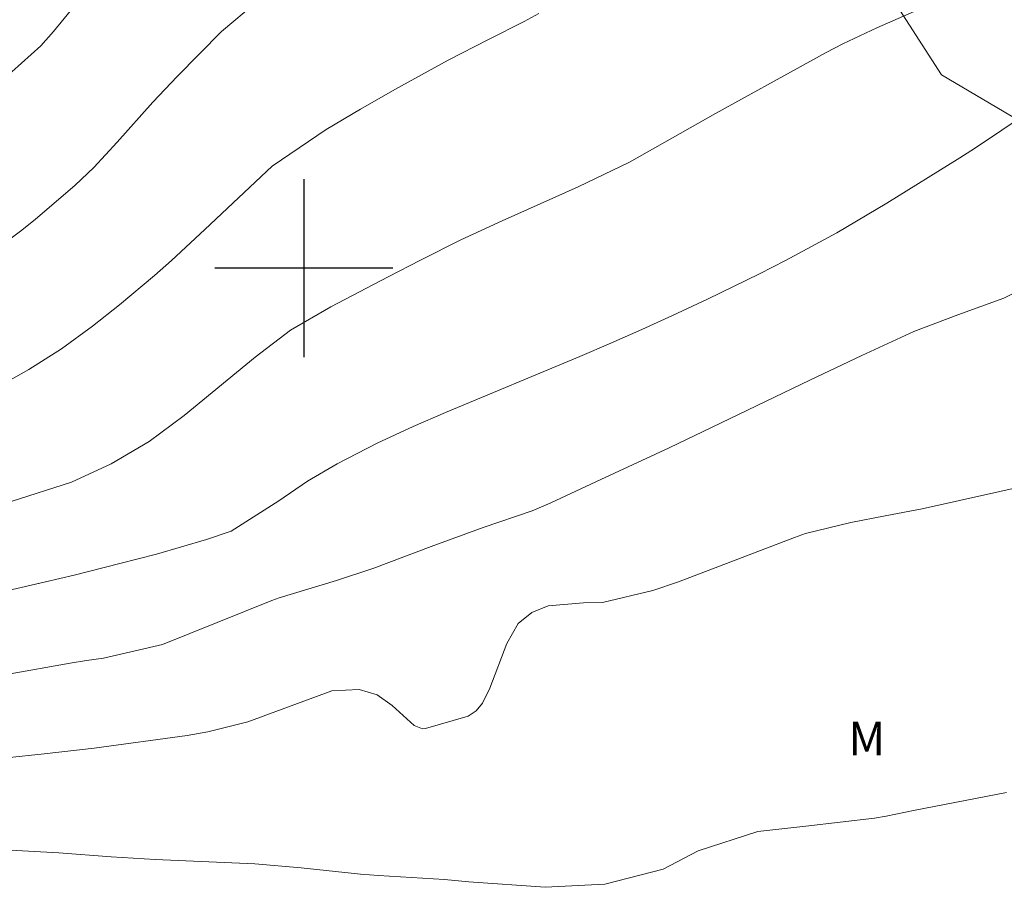
# Model space of a CAD drawing. Units: metres. Extents: x 289385 to 289900, y 1663819 to 1664384.
# Drawn here: x 289787 to 289831, y 1664172 to 1664211 of the extents above; entities that cross this region are included whole.
import ezdxf

# ---------------------------------------------------------------- set-up
doc = ezdxf.new("R2010")
doc.units = ezdxf.units.M
doc.header["$MEASUREMENT"] = 0
for name, color, linetype, lineweight, true_color in [('Curvas_Intermediarias', 7, 'Continuous', 9, 0x783c14), ('Curvas_Mestras', 7, 'Continuous', 20, 0x783c14), ('Topon_Vegetacao', 7, 'Continuous', 9, 0x00ff33)]:
    doc.layers.add(name, color=color, linetype=linetype, lineweight=lineweight, true_color=true_color)
doc.layers.add('Malha', color=7, linetype='Continuous')
doc.layers.add('Muro_Grade', color=8, linetype='Continuous', lineweight=20)
doc.styles.add('Arial', font='arial.ttf', dxfattribs={"height": 1.5})

msp = doc.modelspace()

# ---------------------------------------------------------------- linework, layer by layer
at = {"layer": 'Curvas_Intermediarias', "flags": 128}
for points, elevation in [([(289829.936, 1664212.658), (289825.729, 1664210.788), (289824.204, 1664210.071), (289823.455, 1664209.686), (289822.713, 1664209.288), (289818.482, 1664206.942), (289814.626, 1664204.758), (289812.315, 1664203.646), (289808.898, 1664202.121), (289807.052, 1664201.265), (289805.23, 1664200.357), (289803.791, 1664199.615), (289801.206, 1664198.253), (289799.396, 1664197.207), (289797.811, 1664196.003), (289794.629, 1664193.373), (289793.048, 1664192.202), (289791.349, 1664191.208), (289789.562, 1664190.376), (289786.858, 1664189.515)], 54), ([(289790.531, 1664212.821), (289788.756, 1664210.637), (289788.182, 1664209.983), (289786.886, 1664208.824)], 57), ([(289797.866, 1664211.951), (289796.297, 1664210.623), (289794.313, 1664208.616), (289793.218, 1664207.461), (289791.62, 1664205.654), (289790.572, 1664204.524), (289789.732, 1664203.73), (289787.929, 1664202.187), (289787.279, 1664201.657), (289786.264, 1664200.914)], 56), ([(289833.839, 1664207.875), (289830.116, 1664205.376), (289829.446, 1664204.948), (289826.169, 1664202.915), (289823.923, 1664201.584), (289821.628, 1664200.34), (289820.465, 1664199.747), (289818.119, 1664198.602), (289816.551, 1664197.871), (289815.169, 1664197.245), (289813.782, 1664196.629), (289812.388, 1664196.028), (289806.362, 1664193.505), (289804.91, 1664192.878), (289803.288, 1664192.135), (289801.501, 1664191.213), (289800.16, 1664190.426), (289798.878, 1664189.549), (289796.731, 1664188.187), (289795.628, 1664187.801), (289793.382, 1664187.143), (289791.735, 1664186.721), (289789.68, 1664186.21), (289784.525, 1664185.009)], 53), ([(289833.219, 1664199.535), (289831.436, 1664198.654), (289829.364, 1664197.905), (289827.393, 1664197.153), (289825.047, 1664196.079), (289822.715, 1664194.971), (289817.93, 1664192.657), (289816.403, 1664191.928), (289813.338, 1664190.495), (289811.087, 1664189.457), (289810.256, 1664189.099), (289808.053, 1664188.338), (289805.708, 1664187.492), (289803.133, 1664186.516), (289801.457, 1664185.966), (289798.894, 1664185.192), (289798.559, 1664185.063), (289793.647, 1664183.081), (289791.006, 1664182.472), (289790.231, 1664182.369), (289789.509, 1664182.251), (289786.649, 1664181.739)], 52), ([(289832.92, 1664190.337), (289827.761, 1664189.186), (289826.103, 1664188.864), (289824.555, 1664188.577), (289822.525, 1664188.071), (289822.031, 1664187.896), (289816.825, 1664185.905), (289815.67, 1664185.512), (289813.413, 1664184.976), (289812.552, 1664184.963), (289810.971, 1664184.823), (289810.229, 1664184.52), (289809.619, 1664184.027), (289809.116, 1664183.126), (289808.342, 1664181.129), (289808.014, 1664180.449), (289807.737, 1664180.113), (289807.375, 1664179.871), (289805.463, 1664179.307), (289805.33, 1664179.305), (289804.947, 1664179.444), (289803.968, 1664180.342), (289803.287, 1664180.828), (289802.486, 1664181.069), (289801.252, 1664181.001), (289797.489, 1664179.62), (289795.683, 1664179.161), (289794.763, 1664179.003), (289790.584, 1664178.43), (289788.335, 1664178.169), (289786.647, 1664177.992)], 51)]:
    msp.add_lwpolyline(points, dxfattribs=dict(at, elevation=elevation))
at = {"layer": 'Curvas_Mestras', "flags": 128}
for points, elevation in [([(289810.552, 1664211.433), (289809.885, 1664211.075), (289808.284, 1664210.277), (289806.48, 1664209.346), (289804.089, 1664208.031), (289802.538, 1664207.14), (289801.001, 1664206.225), (289798.579, 1664204.577), (289795.557, 1664201.729), (289794.052, 1664200.345), (289793.288, 1664199.666), (289791.724, 1664198.351), (289790.513, 1664197.394), (289789.11, 1664196.372), (289787.644, 1664195.441), (289786.127, 1664194.595)], 55), ([(289831.543, 1664176.443), (289827.445, 1664175.642), (289826.15, 1664175.368), (289825.629, 1664175.28), (289822.541, 1664174.923), (289820.384, 1664174.685), (289817.699, 1664173.825), (289816.134, 1664172.998), (289813.517, 1664172.315), (289810.832, 1664172.178), (289807.403, 1664172.424), (289806.311, 1664172.536), (289803.351, 1664172.706), (289802.536, 1664172.764), (289799.878, 1664173.061), (289797.804, 1664173.23), (289793.324, 1664173.424), (289791.344, 1664173.545), (289788.99, 1664173.726), (289786.536, 1664173.865)], 50)]:
    msp.add_lwpolyline(points, dxfattribs=dict(at, elevation=elevation))
at = {"layer": 'Malha', "flags": 128}
for points in [[(289800, 1664204), (289800, 1664196)], [(289804, 1664200), (289796, 1664200)]]:
    msp.add_lwpolyline(points, dxfattribs=at)
at = {"layer": 'Muro_Grade', "flags": 128}
msp.add_lwpolyline([(289868.133, 1664379.104), (289867.491, 1664375.379), (289857.132, 1664364.222), (289846.499, 1664352.548), (289844.272, 1664350.103), (289830.753, 1664335.308), (289830.602, 1664335.142), (289815.444, 1664318.544), (289811.146, 1664313.837), (289799.131, 1664300.814), (289792.308, 1664293.237), (289789.386, 1664289.992), (289788.195, 1664288.653), (289790.096, 1664283.394), (289797.968, 1664261.619), (289803.123, 1664250.343), (289824.458, 1664215.184), (289828.628, 1664208.687), (289856.549, 1664192.194), (289868.43, 1664185.669), (289879.417, 1664197.023), (289882.875, 1664200.596), (289883.403, 1664201.141)], dxfattribs=at)

# ---------------------------------------------------------------- texts
at = {"layer": 'Topon_Vegetacao', "style": 'Arial'}
msp.add_text('M', height=1.5, rotation=359.9185, dxfattribs=at).set_placement((289824.444, 1664178.116))

doc.saveas('drawing.dxf')
